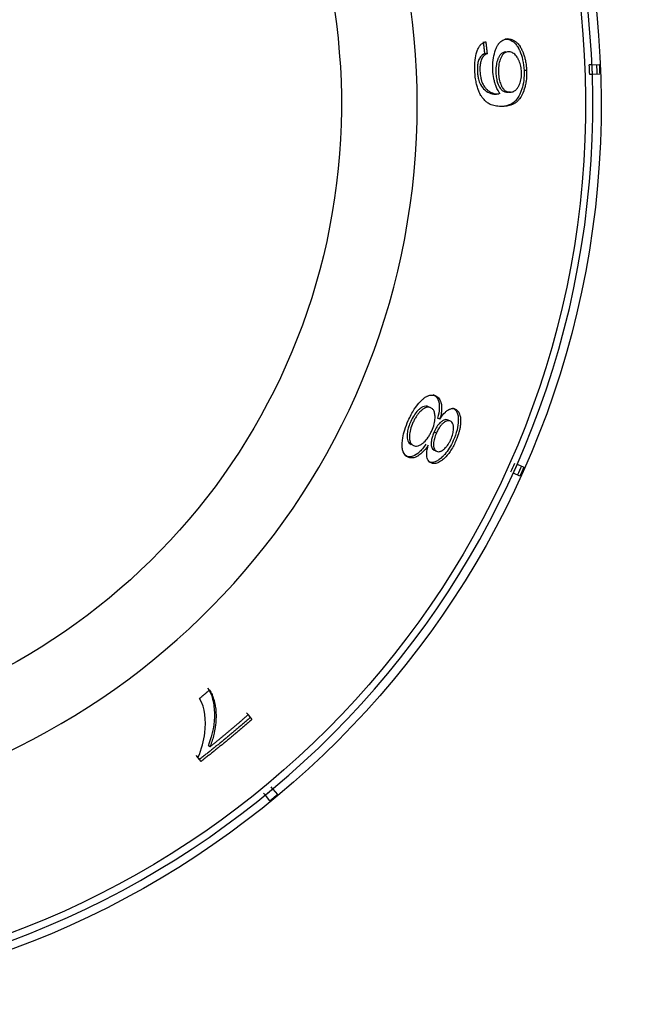
# Model space of a CAD drawing. Units: millimetres. Extents: x 50 to 956, y -969 to 1115.
# Drawn here: x 287 to 309, y 792 to 827 of the extents above; entities that cross this region are included whole.
import ezdxf

# ---------------------------------------------------------------- set-up
doc = ezdxf.new("R2010")
doc.units = ezdxf.units.MM
doc.layers.add('Moffat_Details', color=160, linetype='Continuous')

msp = doc.modelspace()

# ---------------------------------------------------------------- linework, layer by layer
at = {"layer": 'Moffat_Details'}
for p, q in [((304.213, 826.502), (304.122, 826.498)), ((303.472, 825.971), (303.38, 825.968)), ((307.264, 825.569), (307.164, 825.565)), ((307.264, 825.569), (307.526, 825.579)), ((304.898, 825.364), (304.807, 825.36)), ((307.278, 825.219), (307.178, 825.215)), ((307.54, 825.229), (307.278, 825.219)), ((304.316, 824.579), (304.224, 824.576)), ((304.046, 824.064), (303.955, 824.061)), ((301.612, 813.605), (301.529, 813.642)), ((301.435, 813.174), (301.351, 813.211)), ((302.322, 813.124), (302.238, 813.161)), ((301.767, 812.767), (301.684, 812.804)), ((302.148, 812.691), (302.065, 812.729)), ((301.639, 812.26), (301.556, 812.298)), ((301.648, 811.602), (301.564, 811.639)), ((300.615, 811.39), (300.532, 811.427)), ((301.447, 811.182), (301.363, 811.219)), ((304.563, 811.132), (304.802, 811.025)), ((304.659, 810.705), (304.42, 810.812)), ((304.659, 810.705), (304.568, 810.746)), ((293.439, 802.97), (293.381, 803.041)), ((294.839, 802.082), (294.977, 801.915)), ((293.461, 800.924), (293.403, 800.995)), ((293.027, 800.532), (292.969, 800.603)), ((293.139, 800.397), (293.027, 800.532)), ((293.139, 800.397), (293.081, 800.468)), ((295.462, 799.173), (295.398, 799.25)), ((295.732, 799.396), (295.668, 799.473)), ((295.732, 799.396), (295.898, 799.194)), ((295.628, 798.971), (295.462, 799.173))]:
    msp.add_line(p, q, dxfattribs=at)
at = {"layer": 'Moffat_Details', "extrusion": (0, 0, -1)}
for radius, start, end in [(32.5, 100.2983, 269.9911), (31.938, 100.0423, 269.9898), (23.115, 106.6996, 269.9995), (32.365, 177.4175, 178.0371), (32.465, 177.4184, 178.0361), (32.365, 203.7811, 204.4007), (32.465, 203.7821, 204.3998)]:
    msp.add_arc((-275.094, 824.117), radius, start, end, dxfattribs=at)
at = {"layer": 'Moffat_Details'}
for radius, start, end in [(32.196, 270.0089, 80.089), (25.856, 270.0102, 76.5939), (32.103, 1.9604, 2.5851), (32.203, 1.9614, 2.5841), (32.103, 335.5968, 336.2214), (32.203, 309.2341, 309.8568)]:
    msp.add_arc((275.094, 824.117), radius, start, end, dxfattribs=at)
for points, knots in [([(303.029, 825.345), (303.023, 825.48), (303.026, 825.612), (303.04, 825.737), (303.052, 825.849), (303.073, 825.948), (303.102, 826.036), (303.104, 826.041), (303.106, 826.047), (303.108, 826.053), (303.113, 826.069), (303.12, 826.087), (303.127, 826.105), (303.137, 826.128), (303.147, 826.151), (303.16, 826.175), (303.176, 826.204), (303.194, 826.233), (303.215, 826.26), (303.219, 826.265), (303.223, 826.27), (303.227, 826.275), (303.259, 826.312), (303.292, 826.34), (303.327, 826.362), (303.358, 826.381), (303.39, 826.395), (303.423, 826.404)], [0, 0, 0, 0, 0.0404742, 0.0404742, 0.0404742, 0.0765462, 0.0765462, 0.0765462, 0.0788217, 0.0788217, 0.0788217, 0.0851474, 0.0851474, 0.0851474, 0.092975, 0.092975, 0.092975, 0.102296, 0.102296, 0.102296, 0.1040729, 0.1040729, 0.1040729, 0.1170088, 0.1170088, 0.1170088, 0.1286455, 0.1286455, 0.1286455, 0.1286455]), ([(303.68, 825.375), (303.674, 825.499), (303.678, 825.619), (303.691, 825.735), (303.704, 825.848), (303.726, 825.95), (303.755, 826.04), (303.761, 826.061), (303.769, 826.083), (303.777, 826.105), (303.783, 826.123), (303.79, 826.14), (303.798, 826.158), (303.809, 826.185), (303.822, 826.212), (303.836, 826.239), (303.852, 826.268), (303.87, 826.297), (303.89, 826.324), (303.894, 826.33), (303.898, 826.335), (303.902, 826.34), (303.945, 826.394), (303.991, 826.431), (304.04, 826.457), (304.096, 826.486), (304.155, 826.499), (304.213, 826.502)], [0, 0, 0, 0, 0.0373412, 0.0373412, 0.0373412, 0.0740424, 0.0740424, 0.0740424, 0.0825874, 0.0825874, 0.0825874, 0.0891708, 0.0891708, 0.0891708, 0.0990956, 0.0990956, 0.0990956, 0.1100724, 0.1100724, 0.1100724, 0.1122129, 0.1122129, 0.1122129, 0.1344566, 0.1344566, 0.1344566, 0.1600694, 0.1600694, 0.1600694, 0.1600694]), ([(304.122, 826.498), (304.181, 826.5), (304.242, 826.492), (304.302, 826.468), (304.355, 826.446), (304.409, 826.412), (304.46, 826.362), (304.477, 826.346), (304.493, 826.329), (304.508, 826.311), (304.523, 826.293), (304.537, 826.274), (304.55, 826.255), (304.564, 826.235), (304.577, 826.215), (304.589, 826.194), (304.592, 826.189), (304.595, 826.183), (304.598, 826.178), (304.61, 826.156), (304.621, 826.135), (304.632, 826.114), (304.639, 826.1), (304.646, 826.086), (304.652, 826.072), (304.694, 825.978), (304.731, 825.873), (304.757, 825.752), (304.785, 825.628), (304.801, 825.496), (304.807, 825.36)], [-0.1725346, -0.1725346, -0.1725346, -0.1725346, -0.1451538, -0.1451538, -0.1451538, -0.1208452, -0.1208452, -0.1208452, -0.1129979, -0.1129979, -0.1129979, -0.1050124, -0.1050124, -0.1050124, -0.0968157, -0.0968157, -0.0968157, -0.0946666, -0.0946666, -0.0946666, -0.0860485, -0.0860485, -0.0860485, -0.0802348, -0.0802348, -0.0802348, -0.0408578, -0.0408578, -0.0408578, 0, 0, 0, 0]), ([(304.213, 826.502), (304.268, 826.504), (304.321, 826.497), (304.371, 826.48), (304.401, 826.469), (304.431, 826.456), (304.461, 826.437), (304.484, 826.423), (304.507, 826.406), (304.529, 826.387), (304.542, 826.375), (304.556, 826.362), (304.571, 826.346), (304.585, 826.331), (304.6, 826.314), (304.615, 826.295), (304.63, 826.275), (304.645, 826.253), (304.661, 826.229), (304.666, 826.221), (304.671, 826.213), (304.676, 826.205), (304.681, 826.197), (304.685, 826.189), (304.689, 826.182), (304.697, 826.168), (304.704, 826.155), (304.71, 826.144), (304.716, 826.132), (304.721, 826.122), (304.726, 826.113), (304.73, 826.103), (304.734, 826.095), (304.737, 826.089), (304.738, 826.088), (304.738, 826.087), (304.738, 826.086), (304.754, 826.052), (304.768, 826.019), (304.78, 825.986), (304.784, 825.977), (304.787, 825.968), (304.791, 825.958), (304.806, 825.916), (304.819, 825.873), (304.831, 825.83), (304.842, 825.787), (304.852, 825.745), (304.86, 825.703), (304.862, 825.694), (304.863, 825.686), (304.865, 825.678), (304.874, 825.623), (304.882, 825.568), (304.888, 825.513), (304.893, 825.463), (304.896, 825.413), (304.898, 825.364)], [0, 0, 0, 0, 0.0382399, 0.0382399, 0.0382399, 0.0597963, 0.0597963, 0.0597963, 0.0764799, 0.0764799, 0.0764799, 0.088004, 0.088004, 0.088004, 0.0995281, 0.0995281, 0.0995281, 0.1110522, 0.1110522, 0.1110522, 0.1147198, 0.1147198, 0.1147198, 0.117542, 0.117542, 0.117542, 0.1227117, 0.1227117, 0.1227117, 0.1278814, 0.1278814, 0.1278814, 0.1330512, 0.1330512, 0.1330512, 0.1338398, 0.1338398, 0.1338398, 0.148771, 0.148771, 0.148771, 0.1529598, 0.1529598, 0.1529598, 0.1703521, 0.1703521, 0.1703521, 0.1877444, 0.1877444, 0.1877444, 0.1911997, 0.1911997, 0.1911997, 0.2112907, 0.2112907, 0.2112907, 0.2294397, 0.2294397, 0.2294397, 0.2294397]), ([(303.38, 825.968), (303.354, 825.957), (303.326, 825.942), (303.3, 825.922), (303.28, 825.907), (303.26, 825.889), (303.241, 825.866), (303.238, 825.862), (303.234, 825.857), (303.23, 825.852), (303.205, 825.819), (303.182, 825.777), (303.164, 825.723), (303.148, 825.676), (303.136, 825.623), (303.129, 825.563), (303.121, 825.492), (303.12, 825.418), (303.123, 825.342)], [-0.1038473, -0.1038473, -0.1038473, -0.1038473, -0.0833875, -0.0833875, -0.0833875, -0.0675483, -0.0675483, -0.0675483, -0.0643984, -0.0643984, -0.0643984, -0.0421068, -0.0421068, -0.0421068, -0.0226969, -0.0226969, -0.0226969, 0, 0, 0, 0]), ([(303.472, 825.971), (303.447, 825.961), (303.422, 825.948), (303.397, 825.931), (303.377, 825.916), (303.357, 825.898), (303.338, 825.876), (303.329, 825.866), (303.32, 825.855), (303.312, 825.842), (303.286, 825.804), (303.262, 825.756), (303.245, 825.694), (303.232, 825.647), (303.222, 825.594), (303.217, 825.537), (303.212, 825.475), (303.211, 825.41), (303.214, 825.346)], [0, 0, 0, 0, 0.0187979, 0.0187979, 0.0187979, 0.0344908, 0.0344908, 0.0344908, 0.0421348, 0.0421348, 0.0421348, 0.0657591, 0.0657591, 0.0657591, 0.0839716, 0.0839716, 0.0839716, 0.1033559, 0.1033559, 0.1033559, 0.1033559]), ([(304.147, 826.033), (304.109, 826.032), (304.072, 826.023), (304.037, 826.005), (304.005, 825.988), (303.974, 825.964), (303.945, 825.929), (303.935, 825.916), (303.925, 825.903), (303.917, 825.889), (303.908, 825.875), (303.899, 825.86), (303.892, 825.845), (303.885, 825.831), (303.878, 825.817), (303.872, 825.803), (303.865, 825.787), (303.859, 825.772), (303.854, 825.757), (303.85, 825.747), (303.847, 825.737), (303.844, 825.728), (303.824, 825.666), (303.808, 825.598), (303.799, 825.521), (303.79, 825.443), (303.787, 825.362), (303.79, 825.278)], [-0.1065077, -0.1065077, -0.1065077, -0.1065077, -0.0902367, -0.0902367, -0.0902367, -0.0756848, -0.0756848, -0.0756848, -0.0703499, -0.0703499, -0.0703499, -0.0648507, -0.0648507, -0.0648507, -0.0597023, -0.0597023, -0.0597023, -0.0538727, -0.0538727, -0.0538727, -0.0500448, -0.0500448, -0.0500448, -0.0251158, -0.0251158, -0.0251158, 0, 0, 0, 0]), ([(304.238, 826.037), (304.194, 826.035), (304.15, 826.023), (304.108, 825.997), (304.089, 825.985), (304.07, 825.969), (304.053, 825.95), (304.04, 825.937), (304.028, 825.922), (304.017, 825.907), (304.007, 825.891), (303.997, 825.875), (303.988, 825.858), (303.979, 825.841), (303.971, 825.824), (303.963, 825.807), (303.957, 825.791), (303.95, 825.775), (303.945, 825.759), (303.922, 825.694), (303.903, 825.621), (303.892, 825.537), (303.887, 825.497), (303.883, 825.456), (303.882, 825.414), (303.88, 825.37), (303.88, 825.326), (303.882, 825.282)], [0, 0, 0, 0, 0.032673, 0.032673, 0.032673, 0.0476165, 0.0476165, 0.0476165, 0.0583577, 0.0583577, 0.0583577, 0.0692991, 0.0692991, 0.0692991, 0.0801461, 0.0801461, 0.0801461, 0.0901502, 0.0901502, 0.0901502, 0.1309512, 0.1309512, 0.1309512, 0.150294, 0.150294, 0.150294, 0.1700861, 0.1700861, 0.1700861, 0.1700861]), ([(304.715, 825.304), (304.712, 825.378), (304.704, 825.449), (304.689, 825.516), (304.673, 825.588), (304.652, 825.652), (304.627, 825.709), (304.622, 825.721), (304.616, 825.734), (304.609, 825.749), (304.603, 825.76), (304.597, 825.773), (304.59, 825.786), (304.584, 825.797), (304.578, 825.809), (304.571, 825.82), (304.56, 825.839), (304.548, 825.857), (304.534, 825.875), (304.523, 825.891), (304.511, 825.906), (304.498, 825.92), (304.459, 825.963), (304.418, 825.992), (304.377, 826.01), (304.331, 826.031), (304.284, 826.038), (304.238, 826.037)], [0, 0, 0, 0, 0.02211584, 0.02211584, 0.02211584, 0.04569305, 0.04569305, 0.04569305, 0.0506597, 0.0506597, 0.0506597, 0.05479163, 0.05479163, 0.05479163, 0.05838189, 0.05838189, 0.05838189, 0.06399559, 0.06399559, 0.06399559, 0.06875986, 0.06875986, 0.06875986, 0.08296345, 0.08296345, 0.08296345, 0.09904834, 0.09904834, 0.09904834, 0.09904834]), ([(304.046, 824.064), (304.002, 824.062), (303.96, 824.063), (303.921, 824.064), (303.881, 824.066), (303.844, 824.07), (303.809, 824.075), (303.774, 824.08), (303.742, 824.087), (303.711, 824.095), (303.68, 824.103), (303.651, 824.112), (303.625, 824.123), (303.598, 824.133), (303.573, 824.145), (303.549, 824.157), (303.526, 824.17), (303.504, 824.184), (303.484, 824.198), (303.476, 824.204), (303.467, 824.21), (303.459, 824.217), (303.444, 824.229), (303.43, 824.241), (303.416, 824.254), (303.408, 824.261), (303.4, 824.268), (303.392, 824.276), (303.35, 824.318), (303.307, 824.369), (303.267, 824.43), (303.239, 824.473), (303.212, 824.522), (303.188, 824.577), (303.177, 824.601), (303.167, 824.625), (303.158, 824.649), (303.154, 824.659), (303.151, 824.669), (303.147, 824.679), (303.138, 824.705), (303.13, 824.731), (303.122, 824.756), (303.114, 824.783), (303.107, 824.809), (303.101, 824.834), (303.093, 824.862), (303.087, 824.888), (303.082, 824.913), (303.068, 824.979), (303.056, 825.049), (303.047, 825.121), (303.038, 825.194), (303.032, 825.27), (303.029, 825.345)], [0, 0, 0, 0, 0.0329343, 0.0329343, 0.0329343, 0.066222, 0.066222, 0.066222, 0.0998788, 0.0998788, 0.0998788, 0.1341209, 0.1341209, 0.1341209, 0.1687174, 0.1687174, 0.1687174, 0.2038651, 0.2038651, 0.2038651, 0.2187222, 0.2187222, 0.2187222, 0.2477429, 0.2477429, 0.2477429, 0.2651229, 0.2651229, 0.2651229, 0.363278, 0.363278, 0.363278, 0.4330118, 0.4330118, 0.4330118, 0.4637266, 0.4637266, 0.4637266, 0.4761703, 0.4761703, 0.4761703, 0.5094051, 0.5094051, 0.5094051, 0.5452402, 0.5452402, 0.5452402, 0.5856976, 0.5856976, 0.5856976, 0.6960105, 0.6960105, 0.6960105, 0.8095473, 0.8095473, 0.8095473, 0.8095473]), ([(303.123, 825.342), (303.125, 825.291), (303.129, 825.241), (303.143, 825.142), (303.152, 825.096), (303.178, 824.994), (303.198, 824.926), (303.275, 824.775), (303.33, 824.711), (303.535, 824.532), (303.685, 824.505), (303.81, 824.51)], [-0.2007733, -0.2007733, -0.2007733, -0.2007733, -0.1784897, -0.1784897, -0.1563747, -0.1563747, -0.1277523, -0.1277523, -0.0919514, -0.0919514, 0, 0, 0, 0]), ([(303.214, 825.346), (303.218, 825.262), (303.227, 825.182), (303.243, 825.106), (303.247, 825.088), (303.25, 825.072), (303.255, 825.055), (303.259, 825.038), (303.263, 825.022), (303.268, 825.006), (303.273, 824.989), (303.278, 824.974), (303.283, 824.958), (303.286, 824.95), (303.289, 824.941), (303.292, 824.933), (303.297, 824.921), (303.302, 824.909), (303.307, 824.898), (303.32, 824.867), (303.335, 824.839), (303.351, 824.814), (303.367, 824.789), (303.383, 824.766), (303.399, 824.747), (303.407, 824.737), (303.416, 824.727), (303.425, 824.717), (303.434, 824.707), (303.444, 824.697), (303.454, 824.687), (303.464, 824.677), (303.476, 824.667), (303.487, 824.657), (303.498, 824.648), (303.51, 824.639), (303.522, 824.63), (303.523, 824.629), (303.524, 824.628), (303.524, 824.628), (303.54, 824.616), (303.556, 824.605), (303.574, 824.595), (303.588, 824.586), (303.603, 824.578), (303.619, 824.57), (303.679, 824.541), (303.74, 824.525), (303.8, 824.518), (303.834, 824.514), (303.868, 824.513), (303.901, 824.514)], [0, 0, 0, 0, 0.0250594, 0.0250594, 0.0250594, 0.0306573, 0.0306573, 0.0306573, 0.0362784, 0.0362784, 0.0362784, 0.0420047, 0.0420047, 0.0420047, 0.0451686, 0.0451686, 0.0451686, 0.0499176, 0.0499176, 0.0499176, 0.0631835, 0.0631835, 0.0631835, 0.0762984, 0.0762984, 0.0762984, 0.0826745, 0.0826745, 0.0826745, 0.0887896, 0.0887896, 0.0887896, 0.0949887, 0.0949887, 0.0949887, 0.1007896, 0.1007896, 0.1007896, 0.1011879, 0.1011879, 0.1011879, 0.1086161, 0.1086161, 0.1086161, 0.1148242, 0.1148242, 0.1148242, 0.1384021, 0.1384021, 0.1384021, 0.1514842, 0.1514842, 0.1514842, 0.1514842]), ([(303.947, 824.516), (303.89, 824.584), (303.839, 824.673), (303.796, 824.789), (303.789, 824.807), (303.782, 824.827), (303.775, 824.847), (303.771, 824.86), (303.767, 824.874), (303.762, 824.888), (303.756, 824.91), (303.749, 824.932), (303.743, 824.955), (303.737, 824.978), (303.732, 825.001), (303.726, 825.024), (303.723, 825.04), (303.719, 825.057), (303.716, 825.074), (303.697, 825.17), (303.684, 825.27), (303.68, 825.375)], [0, 0, 0, 0, 0.0460165, 0.0460165, 0.0460165, 0.0534547, 0.0534547, 0.0534547, 0.0583658, 0.0583658, 0.0583658, 0.0661865, 0.0661865, 0.0661865, 0.0738397, 0.0738397, 0.0738397, 0.0792681, 0.0792681, 0.0792681, 0.1104501, 0.1104501, 0.1104501, 0.1104501]), ([(303.79, 825.278), (303.793, 825.211), (303.799, 825.146), (303.821, 825.021), (303.836, 824.964), (303.875, 824.848), (303.907, 824.777), (303.969, 824.689), (303.992, 824.665), (304.081, 824.589), (304.155, 824.573), (304.224, 824.576)], [-0.1609806, -0.1609806, -0.1609806, -0.1609806, -0.1321865, -0.1321865, -0.1035535, -0.1035535, -0.0690645, -0.0690645, -0.0514092, -0.0514092, 0, 0, 0, 0]), ([(303.882, 825.282), (303.885, 825.2), (303.894, 825.122), (303.909, 825.047), (303.924, 824.975), (303.944, 824.912), (303.967, 824.856), (303.974, 824.839), (303.982, 824.822), (303.99, 824.805), (303.995, 824.795), (304, 824.785), (304.006, 824.776), (304.017, 824.755), (304.03, 824.734), (304.045, 824.714), (304.055, 824.701), (304.066, 824.688), (304.077, 824.676), (304.112, 824.64), (304.148, 824.616), (304.185, 824.601), (304.228, 824.583), (304.272, 824.577), (304.316, 824.579)], [0, 0, 0, 0, 0.0244126, 0.0244126, 0.0244126, 0.0480111, 0.0480111, 0.0480111, 0.0548842, 0.0548842, 0.0548842, 0.0587056, 0.0587056, 0.0587056, 0.0667871, 0.0667871, 0.0667871, 0.0721477, 0.0721477, 0.0721477, 0.0883886, 0.0883886, 0.0883886, 0.1073239, 0.1073239, 0.1073239, 0.1073239]), ([(304.807, 825.36), (304.812, 825.243), (304.808, 825.128), (304.78, 824.886), (304.754, 824.777), (304.688, 824.558), (304.634, 824.449), (304.527, 824.298), (304.486, 824.258), (304.338, 824.12), (304.159, 824.069), (303.955, 824.061)], [-0.2410472, -0.2410472, -0.2410472, -0.2410472, -0.2251275, -0.2251275, -0.2064099, -0.2064099, -0.1743858, -0.1743858, -0.15066, -0.15066, 0, 0, 0, 0]), ([(304.898, 825.364), (304.904, 825.231), (304.898, 825.102), (304.881, 824.978), (304.877, 824.952), (304.873, 824.926), (304.868, 824.9), (304.864, 824.874), (304.858, 824.848), (304.853, 824.822), (304.847, 824.797), (304.841, 824.771), (304.834, 824.746), (304.832, 824.737), (304.829, 824.728), (304.827, 824.719), (304.82, 824.695), (304.812, 824.671), (304.804, 824.647), (304.802, 824.64), (304.799, 824.633), (304.797, 824.626), (304.754, 824.507), (304.701, 824.413), (304.643, 824.338), (304.629, 824.32), (304.615, 824.303), (304.601, 824.288), (304.588, 824.274), (304.575, 824.26), (304.562, 824.248), (304.552, 824.238), (304.541, 824.229), (304.531, 824.22), (304.521, 824.212), (304.51, 824.204), (304.5, 824.197), (304.49, 824.19), (304.48, 824.183), (304.47, 824.177), (304.46, 824.171), (304.451, 824.165), (304.442, 824.16), (304.432, 824.155), (304.423, 824.15), (304.414, 824.146), (304.413, 824.145), (304.411, 824.144), (304.409, 824.144), (304.376, 824.128), (304.341, 824.115), (304.305, 824.104), (304.25, 824.088), (304.194, 824.077), (304.138, 824.071), (304.107, 824.068), (304.076, 824.065), (304.046, 824.064)], [0, 0, 0, 0, 0.0399877, 0.0399877, 0.0399877, 0.0484357, 0.0484357, 0.0484357, 0.0568487, 0.0568487, 0.0568487, 0.065272, 0.065272, 0.065272, 0.0682528, 0.0682528, 0.0682528, 0.0765849, 0.0765849, 0.0765849, 0.079093, 0.079093, 0.079093, 0.1220604, 0.1220604, 0.1220604, 0.1325709, 0.1325709, 0.1325709, 0.1424658, 0.1424658, 0.1424658, 0.1506659, 0.1506659, 0.1506659, 0.1590628, 0.1590628, 0.1590628, 0.1677882, 0.1677882, 0.1677882, 0.1767301, 0.1767301, 0.1767301, 0.1860153, 0.1860153, 0.1860153, 0.1879405, 0.1879405, 0.1879405, 0.2251814, 0.2251814, 0.2251814, 0.2834295, 0.2834295, 0.2834295, 0.3160529, 0.3160529, 0.3160529, 0.3160529]), ([(304.316, 824.579), (304.358, 824.581), (304.401, 824.59), (304.443, 824.611), (304.472, 824.625), (304.499, 824.645), (304.526, 824.671), (304.541, 824.686), (304.555, 824.702), (304.567, 824.719), (304.579, 824.735), (304.59, 824.752), (304.599, 824.768), (304.607, 824.781), (304.613, 824.794), (304.619, 824.807), (304.628, 824.825), (304.636, 824.843), (304.643, 824.86), (304.645, 824.864), (304.646, 824.867), (304.648, 824.871), (304.671, 824.931), (304.691, 824.999), (304.703, 825.077), (304.709, 825.112), (304.713, 825.149), (304.715, 825.188), (304.717, 825.226), (304.717, 825.265), (304.715, 825.304)], [0, 0, 0, 0, 0.0313024, 0.0313024, 0.0313024, 0.0526417, 0.0526417, 0.0526417, 0.0647927, 0.0647927, 0.0647927, 0.0765913, 0.0765913, 0.0765913, 0.0855532, 0.0855532, 0.0855532, 0.0984978, 0.0984978, 0.0984978, 0.1012894, 0.1012894, 0.1012894, 0.1477477, 0.1477477, 0.1477477, 0.1690988, 0.1690988, 0.1690988, 0.190487, 0.190487, 0.190487, 0.190487]), ([(300.625, 812.714), (300.69, 812.859), (300.762, 812.997), (300.843, 813.121), (300.915, 813.233), (300.989, 813.327), (301.066, 813.405), (301.08, 813.42), (301.095, 813.435), (301.11, 813.449), (301.136, 813.473), (301.164, 813.497), (301.192, 813.519), (301.223, 813.542), (301.255, 813.564), (301.289, 813.582), (301.301, 813.588), (301.313, 813.594), (301.325, 813.599), (301.377, 813.622), (301.425, 813.633), (301.471, 813.634), (301.522, 813.635), (301.569, 813.624), (301.612, 813.605)], [0, 0, 0, 0, 0.0476746, 0.0476746, 0.0476746, 0.0903784, 0.0903784, 0.0903784, 0.0984288, 0.0984288, 0.0984288, 0.1123148, 0.1123148, 0.1123148, 0.1275575, 0.1275575, 0.1275575, 0.1330278, 0.1330278, 0.1330278, 0.156217, 0.156217, 0.156217, 0.1819792, 0.1819792, 0.1819792, 0.1819792]), ([(301.529, 813.642), (301.575, 813.622), (301.617, 813.591), (301.652, 813.547), (301.683, 813.508), (301.708, 813.459), (301.724, 813.396), (301.728, 813.381), (301.732, 813.364), (301.735, 813.346), (301.74, 813.317), (301.744, 813.283), (301.746, 813.245), (301.747, 813.213), (301.747, 813.178), (301.744, 813.139), (301.738, 813.035), (301.717, 812.923), (301.684, 812.804)], [-0.1711198, -0.1711198, -0.1711198, -0.1711198, -0.1226524, -0.1226524, -0.1226524, -0.079829, -0.079829, -0.079829, -0.0696558, -0.0696558, -0.0696558, -0.052859, -0.052859, -0.052859, -0.038511, -0.038511, -0.038511, 0, 0, 0, 0]), ([(301.612, 813.605), (301.652, 813.587), (301.687, 813.563), (301.716, 813.533), (301.736, 813.511), (301.755, 813.486), (301.77, 813.457), (301.779, 813.441), (301.786, 813.425), (301.792, 813.408), (301.801, 813.384), (301.809, 813.359), (301.815, 813.33), (301.816, 813.323), (301.817, 813.316), (301.819, 813.309), (301.821, 813.297), (301.823, 813.283), (301.824, 813.268), (301.825, 813.263), (301.826, 813.257), (301.826, 813.251), (301.827, 813.237), (301.828, 813.222), (301.829, 813.205), (301.829, 813.196), (301.83, 813.186), (301.83, 813.175), (301.83, 813.17), (301.83, 813.164), (301.83, 813.156), (301.83, 813.149), (301.829, 813.14), (301.829, 813.129), (301.829, 813.121), (301.828, 813.111), (301.828, 813.101), (301.827, 813.087), (301.826, 813.074), (301.825, 813.062), (301.824, 813.051), (301.822, 813.04), (301.821, 813.031), (301.821, 813.028), (301.821, 813.025), (301.82, 813.022), (301.818, 813.002), (301.815, 812.982), (301.812, 812.964), (301.81, 812.956), (301.809, 812.947), (301.807, 812.939), (301.802, 812.909), (301.795, 812.879), (301.789, 812.85), (301.782, 812.821), (301.774, 812.793), (301.767, 812.767)], [0, 0, 0, 0, 0.0302094, 0.0302094, 0.0302094, 0.0501398, 0.0501398, 0.0501398, 0.0604188, 0.0604188, 0.0604188, 0.0755235, 0.0755235, 0.0755235, 0.080189, 0.080189, 0.080189, 0.0877998, 0.0877998, 0.0877998, 0.0906281, 0.0906281, 0.0906281, 0.100232, 0.100232, 0.100232, 0.1057328, 0.1057328, 0.1057328, 0.1110828, 0.1110828, 0.1110828, 0.1164327, 0.1164327, 0.1164327, 0.1208375, 0.1208375, 0.1208375, 0.1272705, 0.1272705, 0.1272705, 0.1337035, 0.1337035, 0.1337035, 0.1359422, 0.1359422, 0.1359422, 0.1462615, 0.1462615, 0.1462615, 0.1510469, 0.1510469, 0.1510469, 0.1661516, 0.1661516, 0.1661516, 0.1812563, 0.1812563, 0.1812563, 0.1812563]), ([(301.351, 813.211), (301.321, 813.225), (301.288, 813.233), (301.253, 813.232), (301.22, 813.231), (301.185, 813.223), (301.149, 813.207), (301.134, 813.2), (301.12, 813.193), (301.106, 813.185), (301.092, 813.176), (301.079, 813.167), (301.065, 813.157), (301.052, 813.147), (301.039, 813.137), (301.026, 813.126), (301.023, 813.123), (301.02, 813.12), (301.017, 813.117), (301.004, 813.106), (300.991, 813.094), (300.98, 813.082), (300.976, 813.079), (300.973, 813.076), (300.97, 813.073), (300.923, 813.025), (300.877, 812.968), (300.832, 812.9), (300.787, 812.831), (300.747, 812.756), (300.711, 812.676)], [-0.1097047, -0.1097047, -0.1097047, -0.1097047, -0.0938184, -0.0938184, -0.0938184, -0.0793332, -0.0793332, -0.0793332, -0.0736453, -0.0736453, -0.0736453, -0.0678407, -0.0678407, -0.0678407, -0.0618573, -0.0618573, -0.0618573, -0.060416, -0.060416, -0.060416, -0.0541545, -0.0541545, -0.0541545, -0.0524294, -0.0524294, -0.0524294, -0.0264069, -0.0264069, -0.0264069, 0, 0, 0, 0]), ([(301.435, 813.174), (301.404, 813.188), (301.372, 813.195), (301.338, 813.195), (301.318, 813.194), (301.296, 813.191), (301.273, 813.185), (301.258, 813.18), (301.243, 813.174), (301.226, 813.167), (301.216, 813.162), (301.205, 813.157), (301.194, 813.15), (301.182, 813.143), (301.169, 813.135), (301.155, 813.125), (301.142, 813.115), (301.127, 813.104), (301.112, 813.09), (301.109, 813.088), (301.106, 813.085), (301.103, 813.082), (301.102, 813.082), (301.101, 813.081), (301.1, 813.08), (301.081, 813.063), (301.064, 813.046), (301.047, 813.029), (301.031, 813.012), (301.015, 812.995), (301.001, 812.978), (300.996, 812.972), (300.991, 812.966), (300.986, 812.96), (300.964, 812.933), (300.944, 812.905), (300.925, 812.877), (300.911, 812.856), (300.897, 812.834), (300.884, 812.812), (300.862, 812.776), (300.842, 812.739), (300.824, 812.701), (300.814, 812.68), (300.804, 812.659), (300.794, 812.638)], [0, 0, 0, 0, 0.0239297, 0.0239297, 0.0239297, 0.0383578, 0.0383578, 0.0383578, 0.0478594, 0.0478594, 0.0478594, 0.0553624, 0.0553624, 0.0553624, 0.0628655, 0.0628655, 0.0628655, 0.0703685, 0.0703685, 0.0703685, 0.0717891, 0.0717891, 0.0717891, 0.0722117, 0.0722117, 0.0722117, 0.0821581, 0.0821581, 0.0821581, 0.0921046, 0.0921046, 0.0921046, 0.0957187, 0.0957187, 0.0957187, 0.1091403, 0.1091403, 0.1091403, 0.1196484, 0.1196484, 0.1196484, 0.1350189, 0.1350189, 0.1350189, 0.1435781, 0.1435781, 0.1435781, 0.1435781]), ([(301.475, 812.346), (301.511, 812.426), (301.54, 812.507), (301.56, 812.588), (301.579, 812.664), (301.589, 812.736), (301.591, 812.801), (301.592, 812.815), (301.592, 812.829), (301.592, 812.845), (301.592, 812.852), (301.592, 812.86), (301.591, 812.868), (301.59, 812.892), (301.588, 812.917), (301.585, 812.942), (301.581, 812.968), (301.575, 812.993), (301.567, 813.018), (301.554, 813.057), (301.536, 813.089), (301.515, 813.114), (301.492, 813.141), (301.465, 813.161), (301.435, 813.174)], [0, 0, 0, 0, 0.026514, 0.026514, 0.026514, 0.0518487, 0.0518487, 0.0518487, 0.0570694, 0.0570694, 0.0570694, 0.0597104, 0.0597104, 0.0597104, 0.0675714, 0.0675714, 0.0675714, 0.0755528, 0.0755528, 0.0755528, 0.0882125, 0.0882125, 0.0882125, 0.1020482, 0.1020482, 0.1020482, 0.1020482]), ([(301.767, 812.767), (301.831, 812.864), (301.897, 812.949), (301.964, 813.014), (301.979, 813.028), (301.994, 813.042), (302.01, 813.054), (302.025, 813.067), (302.041, 813.079), (302.058, 813.09), (302.076, 813.102), (302.095, 813.113), (302.115, 813.122), (302.121, 813.124), (302.127, 813.126), (302.133, 813.129), (302.171, 813.143), (302.207, 813.148), (302.24, 813.145), (302.269, 813.143), (302.296, 813.135), (302.322, 813.124)], [0, 0, 0, 0, 0.0376623, 0.0376623, 0.0376623, 0.04572462, 0.04572462, 0.04572462, 0.0535495, 0.0535495, 0.0535495, 0.062312, 0.062312, 0.062312, 0.06480072, 0.06480072, 0.06480072, 0.08127109, 0.08127109, 0.08127109, 0.09548661, 0.09548661, 0.09548661, 0.09548661]), ([(302.238, 813.161), (302.273, 813.146), (302.305, 813.123), (302.332, 813.092), (302.358, 813.063), (302.379, 813.027), (302.396, 812.983), (302.403, 812.962), (302.409, 812.941), (302.415, 812.918), (302.42, 812.895), (302.424, 812.872), (302.426, 812.848), (302.429, 812.823), (302.431, 812.798), (302.432, 812.772), (302.432, 812.762), (302.432, 812.753), (302.433, 812.743), (302.433, 812.73), (302.432, 812.717), (302.432, 812.703), (302.43, 812.605), (302.415, 812.498), (302.386, 812.382), (302.355, 812.254), (302.308, 812.124), (302.25, 811.995)], [-0.1612999, -0.1612999, -0.1612999, -0.1612999, -0.1390348, -0.1390348, -0.1390348, -0.1184321, -0.1184321, -0.1184321, -0.1088647, -0.1088647, -0.1088647, -0.0991352, -0.0991352, -0.0991352, -0.0891574, -0.0891574, -0.0891574, -0.0854982, -0.0854982, -0.0854982, -0.0804085, -0.0804085, -0.0804085, -0.0423125, -0.0423125, -0.0423125, 0, 0, 0, 0]), ([(302.322, 813.124), (302.362, 813.106), (302.396, 813.08), (302.424, 813.045), (302.439, 813.026), (302.453, 813.004), (302.465, 812.979), (302.476, 812.956), (302.485, 812.93), (302.493, 812.901), (302.498, 812.882), (302.502, 812.862), (302.506, 812.839), (302.508, 812.828), (302.509, 812.816), (302.511, 812.804), (302.511, 812.797), (302.512, 812.789), (302.513, 812.779), (302.514, 812.769), (302.514, 812.758), (302.515, 812.746), (302.516, 812.734), (302.516, 812.721), (302.516, 812.706), (302.516, 812.702), (302.516, 812.698), (302.516, 812.694), (302.516, 812.663), (302.515, 812.633), (302.512, 812.604), (302.51, 812.575), (302.507, 812.546), (302.503, 812.519), (302.501, 812.499), (302.498, 812.479), (302.494, 812.461), (302.487, 812.42), (302.479, 812.38), (302.469, 812.341), (302.459, 812.301), (302.448, 812.263), (302.436, 812.226), (302.435, 812.221), (302.433, 812.216), (302.432, 812.212), (302.416, 812.162), (302.398, 812.113), (302.379, 812.065), (302.365, 812.029), (302.35, 811.993), (302.334, 811.958)], [0, 0, 0, 0, 0.0311233, 0.0311233, 0.0311233, 0.0474287, 0.0474287, 0.0474287, 0.0622465, 0.0622465, 0.0622465, 0.0726505, 0.0726505, 0.0726505, 0.0778082, 0.0778082, 0.0778082, 0.0826998, 0.0826998, 0.0826998, 0.0875914, 0.0875914, 0.0875914, 0.0921854, 0.0921854, 0.0921854, 0.0933698, 0.0933698, 0.0933698, 0.1047593, 0.1047593, 0.1047593, 0.1161488, 0.1161488, 0.1161488, 0.1244931, 0.1244931, 0.1244931, 0.1391359, 0.1391359, 0.1391359, 0.1537787, 0.1537787, 0.1537787, 0.1556164, 0.1556164, 0.1556164, 0.1733314, 0.1733314, 0.1733314, 0.1867396, 0.1867396, 0.1867396, 0.1867396]), ([(300.615, 811.39), (300.539, 811.424), (300.476, 811.486), (300.424, 811.629), (300.414, 811.676), (300.397, 811.83), (300.402, 811.953), (300.44, 812.18), (300.465, 812.279), (300.533, 812.493), (300.576, 812.604), (300.625, 812.714)], [0, 0, 0, 0, 0.0620482, 0.0620482, 0.0870667, 0.0870667, 0.1343692, 0.1343692, 0.1684076, 0.1684076, 0.20464, 0.20464, 0.20464, 0.20464]), ([(302.065, 812.729), (302.041, 812.739), (302.015, 812.746), (301.987, 812.745), (301.962, 812.745), (301.935, 812.739), (301.906, 812.727), (301.892, 812.721), (301.879, 812.714), (301.867, 812.706), (301.855, 812.699), (301.843, 812.691), (301.832, 812.682), (301.821, 812.674), (301.81, 812.665), (301.801, 812.657), (301.791, 812.648), (301.782, 812.639), (301.774, 812.631), (301.773, 812.63), (301.772, 812.629), (301.77, 812.628), (301.732, 812.589), (301.695, 812.543), (301.659, 812.489), (301.621, 812.43), (301.586, 812.366), (301.556, 812.298)], [-0.08101444, -0.08101444, -0.08101444, -0.08101444, -0.07073029, -0.07073029, -0.07073029, -0.06142438, -0.06142438, -0.06142438, -0.05703098, -0.05703098, -0.05703098, -0.05265956, -0.05265956, -0.05265956, -0.04841085, -0.04841085, -0.04841085, -0.04402929, -0.04402929, -0.04402929, -0.0434348, -0.0434348, -0.0434348, -0.02241775, -0.02241775, -0.02241775, 0, 0, 0, 0]), ([(302.148, 812.691), (302.115, 812.707), (302.077, 812.713), (302.034, 812.704), (302.023, 812.702), (302.012, 812.698), (302, 812.694), (301.979, 812.686), (301.957, 812.674), (301.934, 812.659), (301.923, 812.651), (301.911, 812.642), (301.9, 812.633), (301.895, 812.628), (301.889, 812.624), (301.884, 812.619), (301.874, 812.61), (301.865, 812.601), (301.855, 812.592), (301.846, 812.582), (301.836, 812.572), (301.827, 812.562), (301.82, 812.554), (301.812, 812.545), (301.805, 812.537), (301.775, 812.5), (301.746, 812.458), (301.718, 812.412), (301.689, 812.364), (301.663, 812.313), (301.639, 812.26)], [0, 0, 0, 0, 0.0272843, 0.0272843, 0.0272843, 0.0343603, 0.0343603, 0.0343603, 0.0474408, 0.0474408, 0.0474408, 0.0539345, 0.0539345, 0.0539345, 0.0570669, 0.0570669, 0.0570669, 0.0629499, 0.0629499, 0.0629499, 0.0690154, 0.0690154, 0.0690154, 0.0741691, 0.0741691, 0.0741691, 0.0964011, 0.0964011, 0.0964011, 0.1192245, 0.1192245, 0.1192245, 0.1192245]), ([(300.711, 812.676), (300.682, 812.61), (300.656, 812.545), (300.616, 812.415), (300.602, 812.353), (300.583, 812.225), (300.577, 812.145), (300.591, 812.039), (300.598, 812.009), (300.635, 811.913), (300.68, 811.871), (300.733, 811.847)], [-0.149488, -0.149488, -0.149488, -0.149488, -0.1207932, -0.1207932, -0.0926515, -0.0926515, -0.0590013, -0.0590013, -0.0426487, -0.0426487, 0, 0, 0, 0]), ([(300.794, 812.638), (300.757, 812.554), (300.726, 812.47), (300.704, 812.387), (300.683, 812.309), (300.671, 812.236), (300.667, 812.169), (300.666, 812.155), (300.666, 812.139), (300.665, 812.122), (300.665, 812.12), (300.665, 812.118), (300.665, 812.116), (300.665, 812.097), (300.666, 812.078), (300.668, 812.059), (300.669, 812.036), (300.673, 812.012), (300.678, 811.989), (300.681, 811.979), (300.684, 811.969), (300.687, 811.959), (300.699, 811.922), (300.716, 811.893), (300.737, 811.869), (300.759, 811.842), (300.787, 811.823), (300.816, 811.81)], [0, 0, 0, 0, 0.027592, 0.027592, 0.027592, 0.0536645, 0.0536645, 0.0536645, 0.059269, 0.059269, 0.059269, 0.0600338, 0.0600338, 0.0600338, 0.0660199, 0.0660199, 0.0660199, 0.0730784, 0.0730784, 0.0730784, 0.0760514, 0.0760514, 0.0760514, 0.0875322, 0.0875322, 0.0875322, 0.1002494, 0.1002494, 0.1002494, 0.1002494]), ([(300.816, 811.81), (300.86, 811.791), (300.909, 811.783), (300.965, 811.795), (300.979, 811.798), (300.992, 811.802), (301.006, 811.807), (301.026, 811.814), (301.045, 811.823), (301.063, 811.834), (301.082, 811.844), (301.099, 811.855), (301.116, 811.867), (301.13, 811.878), (301.145, 811.889), (301.159, 811.901), (301.169, 811.91), (301.18, 811.919), (301.19, 811.929), (301.243, 811.978), (301.295, 812.037), (301.345, 812.11), (301.368, 812.145), (301.391, 812.182), (301.413, 812.221), (301.435, 812.261), (301.456, 812.303), (301.475, 812.346)], [0, 0, 0, 0, 0.0351952, 0.0351952, 0.0351952, 0.0435258, 0.0435258, 0.0435258, 0.0552917, 0.0552917, 0.0552917, 0.0667745, 0.0667745, 0.0667745, 0.0771301, 0.0771301, 0.0771301, 0.0853497, 0.0853497, 0.0853497, 0.128884, 0.128884, 0.128884, 0.1498047, 0.1498047, 0.1498047, 0.1713743, 0.1713743, 0.1713743, 0.1713743]), ([(302.163, 812.03), (302.193, 812.096), (302.217, 812.163), (302.233, 812.229), (302.249, 812.292), (302.258, 812.351), (302.26, 812.405), (302.26, 812.416), (302.261, 812.428), (302.26, 812.44), (302.26, 812.443), (302.26, 812.446), (302.26, 812.449), (302.26, 812.471), (302.259, 812.493), (302.256, 812.516), (302.253, 812.532), (302.25, 812.549), (302.246, 812.565), (302.244, 812.571), (302.242, 812.576), (302.24, 812.582), (302.231, 812.609), (302.219, 812.632), (302.204, 812.65), (302.188, 812.669), (302.169, 812.682), (302.148, 812.691)], [0, 0, 0, 0, 0.02177263, 0.02177263, 0.02177263, 0.04273405, 0.04273405, 0.04273405, 0.04693159, 0.04693159, 0.04693159, 0.04797723, 0.04797723, 0.04797723, 0.05525862, 0.05525862, 0.05525862, 0.06063271, 0.06063271, 0.06063271, 0.06254002, 0.06254002, 0.06254002, 0.07204937, 0.07204937, 0.07204937, 0.08218723, 0.08218723, 0.08218723, 0.08218723]), ([(302.25, 811.995), (302.207, 811.898), (302.159, 811.804), (302.105, 811.716), (302.054, 811.632), (301.999, 811.557), (301.942, 811.49), (301.921, 811.465), (301.899, 811.441), (301.876, 811.418), (301.854, 811.396), (301.832, 811.375), (301.809, 811.355), (301.787, 811.335), (301.765, 811.318), (301.744, 811.302), (301.732, 811.293), (301.72, 811.285), (301.708, 811.277), (301.669, 811.251), (301.631, 811.231), (301.594, 811.218), (301.525, 811.192), (301.464, 811.19), (301.41, 811.203), (301.394, 811.207), (301.378, 811.213), (301.363, 811.219)], [-0.1786287, -0.1786287, -0.1786287, -0.1786287, -0.146625, -0.146625, -0.146625, -0.115896, -0.115896, -0.115896, -0.1041468, -0.1041468, -0.1041468, -0.0923976, -0.0923976, -0.0923976, -0.0809, -0.0809, -0.0809, -0.0744434, -0.0744434, -0.0744434, -0.0527138, -0.0527138, -0.0527138, -0.0122017, -0.0122017, -0.0122017, 0, 0, 0, 0]), ([(301.556, 812.298), (301.533, 812.246), (301.513, 812.194), (301.497, 812.142), (301.481, 812.091), (301.469, 812.042), (301.462, 811.996), (301.459, 811.973), (301.456, 811.951), (301.454, 811.929), (301.453, 811.913), (301.452, 811.896), (301.452, 811.88), (301.452, 811.859), (301.453, 811.839), (301.455, 811.82), (301.455, 811.818), (301.456, 811.816), (301.456, 811.814), (301.459, 811.787), (301.465, 811.762), (301.473, 811.741), (301.49, 811.695), (301.517, 811.665), (301.551, 811.646), (301.555, 811.644), (301.56, 811.641), (301.564, 811.639)], [-0.1058265, -0.1058265, -0.1058265, -0.1058265, -0.087492, -0.087492, -0.087492, -0.0695681, -0.0695681, -0.0695681, -0.0609061, -0.0609061, -0.0609061, -0.0542393, -0.0542393, -0.0542393, -0.0455961, -0.0455961, -0.0455961, -0.044687, -0.044687, -0.044687, -0.0317578, -0.0317578, -0.0317578, -0.0037825, -0.0037825, -0.0037825, 0, 0, 0, 0]), ([(301.639, 812.26), (301.609, 812.192), (301.584, 812.124), (301.566, 812.057), (301.55, 811.994), (301.54, 811.935), (301.537, 811.881), (301.536, 811.868), (301.536, 811.856), (301.536, 811.842), (301.536, 811.822), (301.537, 811.8), (301.539, 811.779), (301.542, 811.756), (301.546, 811.734), (301.553, 811.712), (301.562, 811.685), (301.575, 811.663), (301.59, 811.645), (301.607, 811.626), (301.626, 811.612), (301.648, 811.602)], [0, 0, 0, 0, 0.02234495, 0.02234495, 0.02234495, 0.0434086, 0.0434086, 0.0434086, 0.04824385, 0.04824385, 0.04824385, 0.05590374, 0.05590374, 0.05590374, 0.06419011, 0.06419011, 0.06419011, 0.07492185, 0.07492185, 0.07492185, 0.08656648, 0.08656648, 0.08656648, 0.08656648]), ([(301.648, 811.602), (301.672, 811.591), (301.698, 811.586), (301.725, 811.587), (301.741, 811.588), (301.757, 811.59), (301.775, 811.596), (301.788, 811.599), (301.802, 811.605), (301.816, 811.611), (301.827, 811.617), (301.839, 811.623), (301.851, 811.631), (301.856, 811.634), (301.861, 811.637), (301.866, 811.641), (301.87, 811.643), (301.875, 811.647), (301.88, 811.651), (301.885, 811.655), (301.891, 811.659), (301.898, 811.665), (301.903, 811.669), (301.909, 811.674), (301.915, 811.679), (301.916, 811.679), (301.916, 811.68), (301.917, 811.681), (301.937, 811.698), (301.955, 811.716), (301.972, 811.734), (301.986, 811.748), (301.999, 811.763), (302.011, 811.778), (302.03, 811.802), (302.049, 811.826), (302.066, 811.852), (302.075, 811.866), (302.084, 811.88), (302.093, 811.894), (302.112, 811.926), (302.129, 811.958), (302.145, 811.991), (302.151, 812.004), (302.158, 812.017), (302.163, 812.03)], [0, 0, 0, 0, 0.0189127, 0.0189127, 0.0189127, 0.0299118, 0.0299118, 0.0299118, 0.0378254, 0.0378254, 0.0378254, 0.0446356, 0.0446356, 0.0446356, 0.0472817, 0.0472817, 0.0472817, 0.0506173, 0.0506173, 0.0506173, 0.053953, 0.053953, 0.053953, 0.0564091, 0.0564091, 0.0564091, 0.056738, 0.056738, 0.056738, 0.0671988, 0.0671988, 0.0671988, 0.0756507, 0.0756507, 0.0756507, 0.0877864, 0.0877864, 0.0877864, 0.0945634, 0.0945634, 0.0945634, 0.108102, 0.108102, 0.108102, 0.1134761, 0.1134761, 0.1134761, 0.1134761]), ([(301.263, 811.862), (301.222, 811.801), (301.18, 811.745), (301.095, 811.644), (301.053, 811.6), (300.958, 811.515), (300.878, 811.452), (300.687, 811.386), (300.603, 811.395), (300.532, 811.427)], [-0.2017827, -0.2017827, -0.2017827, -0.2017827, -0.1565192, -0.1565192, -0.113, -0.113, -0.0576798, -0.0576798, 0, 0, 0, 0]), ([(301.346, 811.825), (301.271, 811.713), (301.193, 811.618), (301.113, 811.542), (301.09, 811.52), (301.067, 811.501), (301.045, 811.483), (301.022, 811.466), (301, 811.45), (300.978, 811.436), (300.974, 811.434), (300.97, 811.431), (300.966, 811.429), (300.945, 811.417), (300.925, 811.406), (300.904, 811.397), (300.902, 811.396), (300.9, 811.395), (300.897, 811.394), (300.846, 811.372), (300.798, 811.362), (300.753, 811.361), (300.703, 811.36), (300.657, 811.371), (300.615, 811.39)], [0, 0, 0, 0, 0.0424983, 0.0424983, 0.0424983, 0.0545575, 0.0545575, 0.0545575, 0.0667699, 0.0667699, 0.0667699, 0.0689071, 0.0689071, 0.0689071, 0.0805691, 0.0805691, 0.0805691, 0.0819312, 0.0819312, 0.0819312, 0.1118216, 0.1118216, 0.1118216, 0.1453808, 0.1453808, 0.1453808, 0.1453808]), ([(301.447, 811.182), (301.405, 811.201), (301.368, 811.23), (301.341, 811.276), (301.333, 811.289), (301.326, 811.303), (301.32, 811.319), (301.312, 811.342), (301.305, 811.368), (301.301, 811.396), (301.296, 811.428), (301.294, 811.464), (301.295, 811.503), (301.295, 811.51), (301.295, 811.516), (301.295, 811.523), (301.299, 811.614), (301.318, 811.717), (301.346, 811.825)], [0, 0, 0, 0, 0.0337145, 0.0337145, 0.0337145, 0.0435391, 0.0435391, 0.0435391, 0.0576082, 0.0576082, 0.0576082, 0.0738136, 0.0738136, 0.0738136, 0.0765368, 0.0765368, 0.0765368, 0.1126964, 0.1126964, 0.1126964, 0.1126964]), ([(302.334, 811.958), (302.276, 811.829), (302.211, 811.707), (302.136, 811.597), (302.069, 811.499), (301.999, 811.417), (301.928, 811.349), (301.917, 811.339), (301.905, 811.328), (301.893, 811.317), (301.874, 811.301), (301.854, 811.285), (301.833, 811.269), (301.808, 811.25), (301.781, 811.232), (301.753, 811.216), (301.732, 811.204), (301.711, 811.194), (301.689, 811.185), (301.644, 811.167), (301.602, 811.158), (301.563, 811.158), (301.521, 811.157), (301.482, 811.166), (301.447, 811.182)], [0, 0, 0, 0, 0.0423692, 0.0423692, 0.0423692, 0.080386, 0.080386, 0.080386, 0.0860915, 0.0860915, 0.0860915, 0.0944036, 0.0944036, 0.0944036, 0.1041021, 0.1041021, 0.1041021, 0.1111278, 0.1111278, 0.1111278, 0.1255607, 0.1255607, 0.1255607, 0.1412811, 0.1412811, 0.1412811, 0.1412811]), ([(293.381, 803.041), (293.532, 802.84), (293.618, 802.495), (293.627, 801.785), (293.555, 801.378), (293.403, 800.995)], [-0.3797372, -0.3797372, -0.3797372, -0.3797372, -0.1859572, -0.1859572, 0, 0, 0, 0]), ([(293.439, 802.97), (293.457, 802.947), (293.473, 802.921), (293.489, 802.894), (293.505, 802.867), (293.52, 802.838), (293.534, 802.807), (293.548, 802.776), (293.561, 802.743), (293.573, 802.708), (293.585, 802.673), (293.597, 802.637), (293.607, 802.6), (293.618, 802.56), (293.627, 802.52), (293.636, 802.48), (293.638, 802.467), (293.641, 802.454), (293.643, 802.442), (293.65, 802.407), (293.656, 802.372), (293.661, 802.337), (293.666, 802.301), (293.67, 802.265), (293.673, 802.23), (293.675, 802.203), (293.677, 802.176), (293.678, 802.149), (293.683, 802.047), (293.681, 801.949), (293.674, 801.856), (293.67, 801.8), (293.665, 801.745), (293.658, 801.693), (293.652, 801.65), (293.646, 801.609), (293.64, 801.571), (293.633, 801.527), (293.625, 801.486), (293.617, 801.448), (293.615, 801.437), (293.612, 801.427), (293.61, 801.416), (293.581, 801.283), (293.542, 801.143), (293.489, 800.998), (293.48, 800.974), (293.471, 800.949), (293.461, 800.924)], [0, 0, 0, 0, 0.0218041, 0.0218041, 0.0218041, 0.0439957, 0.0439957, 0.0439957, 0.0670081, 0.0670081, 0.0670081, 0.0906678, 0.0906678, 0.0906678, 0.1156856, 0.1156856, 0.1156856, 0.1234669, 0.1234669, 0.1234669, 0.1446974, 0.1446974, 0.1446974, 0.1663041, 0.1663041, 0.1663041, 0.1826698, 0.1826698, 0.1826698, 0.2447658, 0.2447658, 0.2447658, 0.2826404, 0.2826404, 0.2826404, 0.3134128, 0.3134128, 0.3134128, 0.3475999, 0.3475999, 0.3475999, 0.3572619, 0.3572619, 0.3572619, 0.4810608, 0.4810608, 0.4810608, 0.50218, 0.50218, 0.50218, 0.50218]), ([(293.027, 800.532), (293.169, 800.849), (293.241, 801.153), (293.329, 801.882), (293.292, 802.329), (293.084, 802.669)], [0, 0, 0, 0, 0.1531245, 0.1531245, 0.4113792, 0.4113792, 0.4113792, 0.4113792])]:
    msp.add_open_spline(points, degree=3, knots=knots, dxfattribs=at)
for points, weights in [([(303.331, 826.401), (303.357, 826.184), (303.38, 825.968)], [1, 0.999980392185, 1]), ([(303.423, 826.404), (303.449, 826.188), (303.472, 825.971)], [1, 0.999980518101, 1]), ([(304.42, 810.812), (304.492, 810.972), (304.563, 811.132)], [1, 0.999985234453, 1]), ([(293.084, 802.669), (293.262, 802.819), (293.439, 802.97)], [1, 0.999976853553, 1]), ([(293.461, 800.924), (294.165, 801.486), (294.839, 802.082)], [1, 0.999690283287, 1]), ([(294.781, 802.153), (294.85, 802.069), (294.919, 801.986)], [1.00259900126, 1.00254525046, 1.0024781119]), ([(294.919, 801.986), (294.025, 801.196), (293.081, 800.468)], [1, 0.999461340165, 1]), ([(294.977, 801.915), (294.083, 801.125), (293.139, 800.397)], [1, 0.999464638637, 1]), ([(293.081, 800.468), (293.025, 800.535), (292.969, 800.603)], [1.00247808164, 1.00253245118, 1.00257803966]), ([(295.898, 799.194), (295.764, 799.082), (295.628, 798.971)], [1, 0.999985471659, 1])]:
    msp.add_rational_spline(points, weights, degree=2, dxfattribs=at)

doc.saveas('drawing.dxf')
